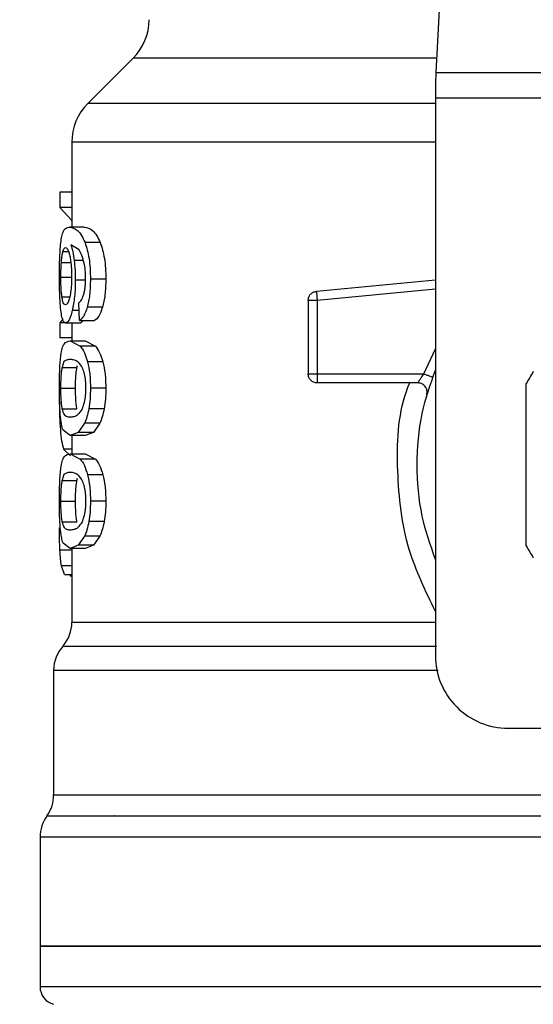
# Model space of a CAD drawing. Extents: x 0.4 to 10.6, y 0.4 to 8.1.
# Drawn here: x 6.6 to 6.7, y 6.3 to 6.4 of the extents above; entities that cross this region are included whole.
import ezdxf

# ---------------------------------------------------------------- set-up
doc = ezdxf.new("R2010")
doc.units = 0
doc.linetypes.add('SLD-SOLID', pattern=[0])
doc.layers.get('0').update_dxf_attribs({"linetype": 'CONTINUOUS'})
doc.styles.add('SLDTEXTSTYLE0', font='TXT', dxfattribs={"width": 0.75})
doc.dimstyles.new('SLDDIMSTYLE1', dxfattribs={"dimtxt": 0.125, "dimasz": 0.13, "dimexe": 0, "dimexo": 0.0625, "dimgap": 0.03125, "dimtad": 0, "dimtih": 1, "dimtoh": 1, "dimdec": 1, "dimlfac": 24, "dimrnd": 1e-09, "dimzin": 12, "dimtxsty": 'SLDTEXTSTYLE0', "dimsah": 1, "dimcen": 0.09, "dimazin": 3, "dimtfac": 1, "dimtdec": 1, "dimtofl": 0, "dimtmove": 0, "dimatfit": 3, "dimtolj": 1, "dimtzin": 12})

# ---------------------------------------------------------------- blocks, each defined once
blk = doc.blocks.new('_D_10')
at = {"color": 7, "linetype": 'SLD-SOLID'}
for p, q in [((6.266697073680698, 6.710069086492982), (6.266697073680698, 7.492805959415984)), ((8.95561620957839, 5.830651268329277), (8.95561620957839, 7.492805959415984)), ((6.266697073680698, 7.367805959415984), (7.449524692148944, 7.367805959415984)), ((8.95561620957839, 7.367805959415984), (7.772788591110131, 7.367805959415984))]:
    blk.add_line(p, q, dxfattribs=at)
for points in [[(6.266697073680698, 7.367805959415984), (6.396697073680698, 7.347805959415984), (6.396697073680698, 7.387805959415983)], [(8.95561620957839, 7.367805959415984), (8.825616209578389, 7.387805959415983), (8.825616209578389, 7.347805959415984)]]:
    blk.add_solid(points, dxfattribs=at)
at = {"color": 7, "linetype": 'SLD-SOLID', "insert": (7.449524692148944, 7.429720687654156), "char_height": 0.125, "attachment_point": 1, "style": 'SLDTEXTSTYLE0'}
blk.add_mtext('64.5', dxfattribs=at)

msp = doc.modelspace()

# ---------------------------------------------------------------- linework, layer by layer
at = {"color": 7, "linetype": 'SLD-SOLID'}
for p, q in [((6.656629173596074, 6.426391269738717), (6.654706102478222, 6.38921243256515)), ((6.627378311504529, 6.390501031012484), (6.623289487627861, 6.386412060470843)), ((6.654706102478222, 6.38921243256515), (6.65465643194091, 6.388251483666114)), ((6.654706102478222, 6.38921243256515), (6.698898018636102, 6.38921243256515)), ((6.65465643194091, 6.388251483666114), (6.65465643194091, 6.38689253492036)), ((6.698947689173415, 6.38689253492036), (6.65465643194091, 6.38689253492036)), ((6.65465643194091, 6.38689253492036), (6.65465643194091, 6.336578285043758)), ((6.621848064279306, 6.38293424286911), (6.621848064279306, 6.375259069311148)), ((6.621848064279306, 6.378424686075006), (6.620751205839197, 6.378424686075006)), ((6.620751205839197, 6.378424686075006), (6.620751205839197, 6.377035182126674)), ((6.621848064279306, 6.377035182126674), (6.620751205839197, 6.377035182126674)), ((6.620751205839197, 6.377035182126674), (6.621848064279306, 6.375844213662622)), ((6.622972886840815, 6.375259069311148), (6.621633737866334, 6.375259069311148)), ((6.622496519010523, 6.373202435291782), (6.621763194148621, 6.373656705599569)), ((6.624413527976184, 6.373854116652392), (6.623038592748442, 6.373854116652392)), ((6.624913753308649, 6.370550390372875), (6.623525716010041, 6.370550390372875)), ((6.65465643194091, 6.370480284516077), (6.643915862683549, 6.369457394110373)), ((6.622525460898407, 6.366826468947489), (6.622491434624814, 6.368428832659069)), ((6.62461807672433, 6.368019246279535), (6.623237861557583, 6.368019246279535)), ((6.643173542370008, 6.368640861320807), (6.643173542370008, 6.362004760203836)), ((6.643993692895559, 6.368640861320807), (6.643993692895559, 6.362004760203836)), ((6.621026935987272, 6.366942480940642), (6.620751205839197, 6.366624413503874)), ((6.620751205839197, 6.366624413503874), (6.620751205839197, 6.365262824788617)), ((6.621247715659028, 6.366624413503874), (6.620751205839197, 6.366624413503874)), ((6.622620499800509, 6.366593711636321), (6.621289955171075, 6.366593711636321)), ((6.621848064279306, 6.366593711636321), (6.621848064279306, 6.364991347924741)), ((6.622525460898407, 6.366826468947489), (6.623887098501986, 6.366826468947489)), ((6.622879216811788, 6.366826468947489), (6.622620499800509, 6.366593711636321)), ((6.621848064279306, 6.365262824788617), (6.620751205839197, 6.365262824788617)), ((6.621701203753629, 6.364991347924741), (6.622609548815905, 6.364516886739091)), ((6.621701203753629, 6.364991347924741), (6.623042112707778, 6.364991347924741)), ((6.623973337505746, 6.364516886739091), (6.622609548815905, 6.364516886739091)), ((6.623042112707778, 6.364991347924741), (6.623973337505746, 6.364516886739091)), ((6.622307027866208, 6.362583304631552), (6.622372342667242, 6.362773675765702)), ((6.624650734124846, 6.363091352095878), (6.623269541191617, 6.363091352095878)), ((6.620983914262041, 6.362583304631552), (6.622307027866208, 6.362583304631552)), ((6.643993692895559, 6.362004760203836), (6.653602986332625, 6.362004760203836)), ((6.643993692895559, 6.362004760203836), (6.643993692895559, 6.36142479801472)), ((6.653086725629846, 6.36118456078996), (6.643993692895559, 6.36118456078996)), ((6.620858955705573, 6.36071234846722), (6.622178940456997, 6.36071234846722)), ((6.624913753308649, 6.36071234846722), (6.623525716010041, 6.36071234846722)), ((6.620984892028523, 6.358850387754527), (6.622308201185987, 6.358850387754527)), ((6.624765132803303, 6.358860360972648), (6.623381202123922, 6.358860360972648)), ((6.62299107329739, 6.357546585038389), (6.622433550849049, 6.35672883004072)), ((6.624364835205354, 6.357546585038389), (6.62299107329739, 6.357546585038389)), ((6.624364835205354, 6.357546585038389), (6.62379284181307, 6.35672883004072)), ((6.621701203753629, 6.356433397898022), (6.621059788941085, 6.35691186792625)), ((6.622433550849049, 6.35672883004072), (6.621701203753629, 6.356433397898022)), ((6.623042112707778, 6.356433397898022), (6.621701203753629, 6.356433397898022)), ((6.621848064279306, 6.356433397898022), (6.621848064279306, 6.354795199044856)), ((6.62379284181307, 6.35672883004072), (6.622433550849049, 6.35672883004072)), ((6.62379284181307, 6.35672883004072), (6.623042112707778, 6.356433397898022)), ((6.621104766199283, 6.355222140779456), (6.621723496829431, 6.354621645494207)), ((6.621701203753629, 6.354795199044856), (6.622609548815905, 6.354320786747531)), ((6.621701203753629, 6.354795199044856), (6.623042112707778, 6.354795199044856)), ((6.623042112707778, 6.354795199044856), (6.623973337505746, 6.354320786747531)), ((6.623973337505746, 6.354320786747531), (6.622609548815905, 6.354320786747531)), ((6.624650734124846, 6.352895252104318), (6.623269541191617, 6.352895252104318)), ((6.620983914262041, 6.352387155751668), (6.622307027866208, 6.352387155751668)), ((6.622307027866208, 6.352387155751668), (6.622372342667242, 6.352577575774141)), ((6.620858955705573, 6.350516248475659), (6.622178940456997, 6.350516248475659)), ((6.624913753308649, 6.350516248475659), (6.623525716010041, 6.350516248475659)), ((6.620984892028523, 6.348654287762966), (6.622308201185987, 6.348654287762966)), ((6.624765132803303, 6.348664212092763), (6.623381202123922, 6.348664212092763)), ((6.621701203753629, 6.346237297906461), (6.621059788941085, 6.34671576793469)), ((6.62299107329739, 6.347350485046828), (6.622433550849049, 6.346532681160835)), ((6.624364835205354, 6.347350485046828), (6.62299107329739, 6.347350485046828)), ((6.624364835205354, 6.347350485046828), (6.62379284181307, 6.346532681160835)), ((6.622433550849049, 6.346532681160835), (6.621701203753629, 6.346237297906461)), ((6.623042112707778, 6.346237297906461), (6.621701203753629, 6.346237297906461)), ((6.621848064279306, 6.346237297906461), (6.621848064279306, 6.339571912683338)), ((6.62379284181307, 6.346532681160835), (6.622433550849049, 6.346532681160835)), ((6.62379284181307, 6.346532681160835), (6.623042112707778, 6.346237297906461)), ((6.621195502928861, 6.343903613754269), (6.620906279603327, 6.344682502534257)), ((6.621195502928861, 6.343903613754269), (6.621848064279306, 6.343903613754269)), ((6.621692012748693, 6.343903613754269), (6.621692012748693, 6.343750006639862)), ((6.621848064279306, 6.343750006639862), (6.621692012748693, 6.343750006639862)), ((6.620207567674907, 6.335242509363641), (6.620207567674907, 6.323993648200334)), ((6.661218027251912, 6.330016591956107), (6.669502251551846, 6.330016591956107)), ((6.625706721925985, 6.322103381147972), (6.625654704749115, 6.322109736630107)), ((6.61897734188658, 6.320168479055681), (6.61897734188658, 6.310327503850578)), ((6.61897734188658, 6.31033156158148), (6.61897734188658, 6.306678870444347)), ((6.676802060557162, 6.31033156158148), (6.61897734188658, 6.31033156158148))]:
    msp.add_line(p, q, dxfattribs=at)
at = {"color": 8, "linetype": 'SLD-SOLID'}
for p, q in [((6.654772786152331, 6.390501031012484), (6.627378311504529, 6.390501031012484)), ((6.65465643194091, 6.386412060470843), (6.623289487627861, 6.386412060470843)), ((6.621048446849889, 6.373058605842202), (6.621550041055429, 6.373058605842202)), ((6.620902368537397, 6.372064559547731), (6.621756349783244, 6.372064559547731)), ((6.62289251443595, 6.372234250920775), (6.622059652946127, 6.372234250920775)), ((6.620858955705573, 6.370729468304152), (6.621802891467813, 6.370729468304152)), ((6.62301238860671, 6.370469822414715), (6.622163100639979, 6.370469822414715)), ((6.620953799054378, 6.368975159681186), (6.621660919774548, 6.368975159681186)), ((6.65465643194091, 6.369656369589569), (6.643993692895559, 6.368640861320807)), ((6.62250629667535, 6.36773060961389), (6.621884046085863, 6.36773060961389)), ((6.653602986332625, 6.362004760203836), (6.65465643194091, 6.364274449539746)), ((6.621848064279306, 6.355222140779456), (6.621104766199283, 6.355222140779456)), ((6.621848064279306, 6.346089117396033), (6.620773107808406, 6.346089117396033)), ((6.621848064279306, 6.344682502534257), (6.620906279603327, 6.344682502534257)), ((6.620207567674907, 6.323993648200334), (6.669502251551846, 6.323993648200334)), ((6.676802060557162, 6.320168479055681), (6.61897734188658, 6.320168479055681))]:
    msp.add_line(p, q, dxfattribs=at)
at = {"color": 7, "linetype": 'SLD-SOLID'}
for centre, radius, start, end in [((6.623898517250252, 6.393980898643736), 0.004921259842519454, 315.0000098815663, 0), ((6.626769252158389, 6.382932208725429), 0.004921259842520055, 134.9999923469036, 179.9904910354681), ((6.693968457901964, 6.374125070159077), 0.05026976713487084, 185.3277335906014, 185.6015667744972), ((6.676802060557338, 6.353802682293507), 0.01574803149607128, 147.6971598753286, 152.3028401246735), ((6.676802060557338, 6.353802682293507), 0.01574803149606531, 207.6971598753248, 212.3028401246727), ((6.618567152420855, 6.33957766117269), 0.003280839895013956, 319.8723642945684, 359.6190752905736), ((6.623488412263375, 6.335237517945902), 0.003280839895013701, 137.371327039466, 179.9101254578969), ((6.661218071056027, 6.336578272844688), 0.006561679790026531, 180, 270.0000000000008), ((6.616926732473349, 6.323993671671295), 0.003280839895013266, 325.3550124640063, 0), ((6.622258097302745, 6.320168467007253), 0.003280839895013363, 143.3968394991896, 179.9999998080678), ((6.620617677355239, 6.306680927982812), 0.001640419947506706, 179.9529239028907, 255.5211899771316)]:
    msp.add_arc(centre, radius, start, end, dxfattribs=at)
for points, knots in [([(6.621862144116655, 6.382932189559497), (6.621855897707799, 6.382932189559497), (6.621837441156776, 6.382932189559497), (6.621861370794976, 6.382932189559497), (6.621877201720485, 6.382932189559497)], [0, 0, 0, 0, 0.3384385765503798, 1, 1, 1, 1]), ([(6.620875186629182, 6.373990466188382), (6.620908739386732, 6.374197058873955), (6.620981006573662, 6.37464202594423), (6.621205606933335, 6.375165372668695), (6.621457392352085, 6.375220476018014), (6.621633737866334, 6.375259069311148)], [0, 0, 0, 0, 0.2061428480757929, 0.4439981934090931, 1, 1, 1, 1]), ([(6.621633737866334, 6.375259069311148), (6.621863690418232, 6.375215063162027), (6.622195562502434, 6.375151552614717), (6.6227100824905, 6.374582532965814), (6.622932893954367, 6.374088485972838), (6.623038592748442, 6.373854116652392)], [0, 0, 0, 0, 0.542522011876358, 0.7829785289250178, 1, 1, 1, 1]), ([(6.622972886840815, 6.375259069311148), (6.623221373714664, 6.375211908908499), (6.623570024962439, 6.375145738277532), (6.624098823304641, 6.374545537716835), (6.624313218330205, 6.374074501694204), (6.624413527976184, 6.373854116652392)], [0, 0, 0, 0, 0.5689833205550467, 0.798338928750208, 1, 1, 1, 1]), ([(6.620732041616139, 6.370702579725883), (6.6207333631023, 6.371026260995111), (6.620735929916201, 6.371654969494443), (6.620761265439577, 6.372545888553949), (6.620804050063241, 6.373347813258071), (6.620851159048889, 6.373773399273778), (6.620875186629182, 6.373990466188382)], [0, 0, 0, 0, 0.2601167839874506, 0.5052428066090596, 0.7476528516337181, 1, 1, 1, 1]), ([(6.621048446849889, 6.373058605842202), (6.621065970670181, 6.373112154428344), (6.621101019016056, 6.373219253755815), (6.621178846882875, 6.373365920568597), (6.6212446524768, 6.373390030369882), (6.621288390744702, 6.37340605516177)], [0, 0, 0, 0, 0.2511201510662349, 0.5022504090314757, 1, 1, 1, 1]), ([(6.621288390744702, 6.37340605516177), (6.621323430004602, 6.373396729522977), (6.621414406989959, 6.373372516154705), (6.621551800837191, 6.373129839078797), (6.621634970050049, 6.372780929968858), (6.621666786373444, 6.372647455036295)], [0, 0, 0, 0, 0.2788997204744846, 0.7241435994663529, 1, 1, 1, 1]), ([(6.621763194148621, 6.373656705599569), (6.621822774943678, 6.37345770939265), (6.621938359278556, 6.373071664792234), (6.622020064631663, 6.372507569424076), (6.622059652946127, 6.372234250920775)], [0, 0, 0, 0, 0.5154746542303008, 1, 1, 1, 1]), ([(6.623038592748442, 6.373854116652392), (6.623111036608544, 6.373642582047735), (6.623252645979997, 6.373229085550399), (6.623410202187105, 6.372425990014508), (6.623509395632538, 6.371522294743647), (6.623520159545216, 6.370881286667878), (6.623525716010041, 6.370550390372875)], [0, 0, 0, 0, 0.2531495030041211, 0.4948430681802869, 0.7392317453521733, 1, 1, 1, 1]), ([(6.624413527976184, 6.373854116652392), (6.624487941190152, 6.373642565158326), (6.624633348790226, 6.373229181655535), (6.624795215714026, 6.372426083838863), (6.624896768363481, 6.371522307222071), (6.624907971058489, 6.370881263761111), (6.624913753308649, 6.370550390372875)], [0, 0, 0, 0, 0.2533742572976436, 0.4951075314379586, 0.7394006928684247, 1, 1, 1, 1]), ([(6.620902368537397, 6.372064559547731), (6.620911762096219, 6.3721795885599), (6.620930549378035, 6.372409648594584), (6.620976619385776, 6.372767606949419), (6.621020727618494, 6.372946305265479), (6.621048446849889, 6.373058605842202)], [0, 0, 0, 0, 0.2709015172975306, 0.5418077691002418, 1, 1, 1, 1]), ([(6.621666786373444, 6.372647455036295), (6.621692306964894, 6.372512985470988), (6.621755452832897, 6.372180266010388), (6.621821205985204, 6.371536438412557), (6.62182899916464, 6.371028023048281), (6.621832615568882, 6.370792094247358)], [0, 0, 0, 0, 0.266608202941406, 0.6596714823281394, 1, 1, 1, 1]), ([(6.62296193585621, 6.372001395832959), (6.622896310747038, 6.372247294018886), (6.622758391109135, 6.372764080797475), (6.62258657916327, 6.373051681267492), (6.622496519010523, 6.373202435291782)], [0, 0, 0, 0, 0.4758213563423521, 1, 1, 1, 1]), ([(6.620858955705573, 6.370729468304152), (6.620859524744114, 6.370854606409571), (6.620860662940489, 6.37110490885366), (6.620872003410982, 6.371566478572646), (6.620890556164364, 6.3718708004901), (6.620902368537397, 6.372064559547731)], [0, 0, 0, 0, 0.266449547855335, 0.5329549526982262, 1, 1, 1, 1]), ([(6.622059652946127, 6.372234250920775), (6.622089653334928, 6.371952378086156), (6.622149368582002, 6.371391315158795), (6.622158537901793, 6.370776005955298), (6.622163100639979, 6.370469822414715)], [0, 0, 0, 0, 0.5023907673684594, 1, 1, 1, 1]), ([(6.623093934331354, 6.370648900345992), (6.623088561560569, 6.370897250153683), (6.623077980225272, 6.371386359533412), (6.623000215046694, 6.371798515746188), (6.62296193585621, 6.372001395832959)], [0, 0, 0, 0, 0.507759241561995, 0.9999999999999999, 0.9999999999999999, 0.9999999999999999, 0.9999999999999999]), ([(6.620782298813341, 6.36859114189517), (6.620767424599068, 6.368916677800932), (6.620737109018746, 6.369580162252369), (6.620733751686955, 6.370323803158795), (6.620732041616139, 6.370702579725883)], [0, 0, 0, 0, 0.4906458697829568, 0.9999999999999999, 0.9999999999999999, 0.9999999999999999, 0.9999999999999999]), ([(6.620953799054378, 6.368975159681186), (6.620938413055273, 6.369100141540706), (6.62090141863099, 6.369400650588367), (6.620865262861038, 6.370004479752388), (6.620861010441329, 6.370493282608687), (6.620858955705573, 6.370729468304152)], [0, 0, 0, 0, 0.2689985501931496, 0.6467858491764602, 1, 1, 1, 1]), ([(6.621832615568882, 6.370792094247358), (6.621830402342849, 6.370607599098717), (6.621825086071875, 6.370164433245521), (6.621769785674928, 6.369506813218041), (6.621700024711019, 6.369141854342661), (6.621666395266851, 6.368965919787927)], [0, 0, 0, 0, 0.2697597851910359, 0.6479754413176845, 1, 1, 1, 1]), ([(6.622882150111236, 6.369042674456804), (6.622914122550336, 6.36915338699935), (6.622976424183006, 6.369369121937066), (6.623044068049076, 6.369763544734315), (6.623086730900644, 6.370193749349481), (6.623091500983072, 6.370495148482543), (6.623093934331354, 6.370648900345992)], [0, 0, 0, 0, 0.2583020630456481, 0.5033285136640868, 0.7466344187198974, 1, 1, 1, 1]), ([(6.622163100639979, 6.370469822414715), (6.622159806169609, 6.370210840793988), (6.622153325318029, 6.369701374549993), (6.622095483477714, 6.368971695739688), (6.622006005553927, 6.36829703539831), (6.621925447386761, 6.367922892875778), (6.621884046085863, 6.36773060961389)], [0, 0, 0, 0, 0.2510840685316678, 0.4939302525157772, 0.7399153105336237, 1, 1, 1, 1]), ([(6.623525716010041, 6.370550390372875), (6.62351477651744, 6.370068506982235), (6.623493592651394, 6.369135360119928), (6.623321219864275, 6.368383055617006), (6.623237861557583, 6.368019246279535)], [0, 0, 0, 0, 0.5164068059446321, 1, 1, 1, 1]), ([(6.624913753308649, 6.370550390372875), (6.624902414063651, 6.370068464650323), (6.624880448671873, 6.369134920370637), (6.624703620486573, 6.368383000713211), (6.62461807672433, 6.368019246279535)], [0, 0, 0, 0, 0.516232312744886, 1, 1, 1, 1]), ([(6.621273724247464, 6.368240857052801), (6.621236258198722, 6.368250115003383), (6.621137324644489, 6.368274561722123), (6.621027250615996, 6.368515890680715), (6.620971394838178, 6.368865138902048), (6.620953799054378, 6.368975159681186)], [0, 0, 0, 0, 0.2945386653958693, 0.7777643494109172, 0.9999999999999999, 0.9999999999999999, 0.9999999999999999, 0.9999999999999999]), ([(6.621666395266851, 6.368965919787927), (6.621630507336356, 6.368826303868416), (6.62154261082576, 6.36848435737054), (6.621401183294771, 6.368271251369404), (6.621310197721956, 6.368249554641201), (6.621273724247464, 6.368240857052801)], [0, 0, 0, 0, 0.2924973114218219, 0.7163827135874613, 1, 1, 1, 1]), ([(6.622491434624814, 6.368428832659069), (6.622569028344324, 6.368497310350778), (6.622705427648158, 6.36861768490604), (6.622828912368049, 6.368914646111305), (6.622882150111236, 6.369042674456804)], [0, 0, 0, 0, 0.5688718148055373, 0.9999999999999999, 0.9999999999999999, 0.9999999999999999, 0.9999999999999999]), ([(6.643173542370008, 6.368640861320807), (6.643184372195398, 6.368741847445552), (6.643206031904348, 6.368943820237459), (6.643374445302204, 6.369203943398665), (6.643617411482112, 6.369396250100479), (6.643816371527348, 6.369437011253109), (6.643915862683549, 6.369457394110373)], [0, 0, 0, 0, 0.2500214482307604, 0.5000442393825285, 0.7499941427192406, 0.9999999999999999, 0.9999999999999999, 0.9999999999999999, 0.9999999999999999]), ([(6.64393874241924, 6.369218232428744), (6.643942514739808, 6.369178291902415), (6.643950059023816, 6.369098414630923), (6.643963873613875, 6.368955102123656), (6.643978266392736, 6.368801235042277), (6.643988551102519, 6.368694315333964), (6.643993692895559, 6.368640861320807)], [0, 0, 0, 0, 0.2499987820949018, 0.4999738968284729, 0.7500142647231419, 1, 1, 1, 1]), ([(6.620958101226902, 6.367130798765179), (6.620919402594392, 6.367321431436861), (6.620843989332054, 6.367692923418572), (6.620802498466744, 6.368297033460263), (6.620782298813341, 6.36859114189517)], [0, 0, 0, 0, 0.5131542026955005, 1, 1, 1, 1]), ([(6.623237861557583, 6.368019246279535), (6.623133877074236, 6.367720569629926), (6.622915203712733, 6.367092469889739), (6.622659546769052, 6.366917983060445), (6.622525460898407, 6.366826468947489)], [0, 0, 0, 0, 0.4755242368377313, 1, 1, 1, 1]), ([(6.62461807672433, 6.368019246279535), (6.624511341366752, 6.367720565310748), (6.624286835767008, 6.367092324102302), (6.62402464006566, 6.366917944366229), (6.623887098501986, 6.366826468947489)], [0, 0, 0, 0, 0.4754240326344709, 1, 1, 1, 1]), ([(6.643993692895559, 6.368640861320807), (6.643886223507121, 6.368640861320807), (6.64367126243963, 6.368640861320807), (6.643400111997446, 6.368640861320807), (6.643210477236448, 6.368640861320807), (6.643185853888276, 6.368640861320807), (6.643173542370008, 6.368640861320807)], [0, 0, 0, 0, 0.2499891792081839, 0.5000302095782538, 0.7500182685706598, 1, 1, 1, 1]), ([(6.621289955171075, 6.366593711636321), (6.621225686060002, 6.366614924224587), (6.621098752988538, 6.366656819606944), (6.621004588222684, 6.366974143300126), (6.620958101226902, 6.367130798765179)], [0, 0, 0, 0, 0.5063228229794918, 1, 1, 1, 1]), ([(6.621884046085863, 6.36773060961389), (6.621838737058043, 6.367555627682703), (6.621748233321182, 6.367206105315576), (6.621540125238615, 6.366710387218606), (6.621391358767356, 6.366641004758788), (6.621289955171075, 6.366593711636321)], [0, 0, 0, 0, 0.2419510007189582, 0.4832915371671069, 1, 1, 1, 1]), ([(6.62086247566491, 6.363696638436892), (6.62089964292054, 6.363910513995712), (6.620979967564273, 6.36437273478049), (6.621227218102805, 6.364896613652894), (6.621506884578397, 6.364952509859624), (6.621701203753629, 6.364991347924741)], [0, 0, 0, 0, 0.20812010538322, 0.4497822891452023, 1, 1, 1, 1]), ([(6.622609548815905, 6.364516886739091), (6.622735087954431, 6.364346974222638), (6.622972554921574, 6.364025571587288), (6.623174402315084, 6.36339062718639), (6.623269541191617, 6.363091352095878)], [0, 0, 0, 0, 0.5286593753897671, 1, 1, 1, 1]), ([(6.623973337505746, 6.364516886739091), (6.624102130909231, 6.364347011667533), (6.624345708621609, 6.364025739147351), (6.62455303364459, 6.363390638754555), (6.624650734124846, 6.363091352095878)], [0, 0, 0, 0, 0.5287569302881622, 1, 1, 1, 1]), ([(6.620732041616139, 6.36071234846722), (6.620733264216132, 6.36101577562579), (6.620735616276046, 6.36159951426609), (6.620758424842657, 6.362419678934694), (6.620797752007867, 6.363142215606977), (6.620840692463088, 6.363510043535585), (6.62086247566491, 6.363696638436892)], [0, 0, 0, 0, 0.2670864371128773, 0.5138257049122067, 0.7533693405142696, 1, 1, 1, 1]), ([(6.620983914262041, 6.362583304631552), (6.62103344330895, 6.362758092675509), (6.621147203080266, 6.363159550994414), (6.621386689113894, 6.363299176362609), (6.621595762834778, 6.36332316027806), (6.621701203753629, 6.363335255944946)], [0, 0, 0, 0, 0.2765268751538996, 0.6351350579759776, 1, 1, 1, 1]), ([(6.621701203753629, 6.363335255944946), (6.621814202387079, 6.363323040286305), (6.622032733607414, 6.363299416082112), (6.622416671023855, 6.36313793586215), (6.622674657058128, 6.362715575151073), (6.622806275432191, 6.362500096703888)], [0, 0, 0, 0, 0.3440372839666027, 0.6653433338974992, 1, 1, 1, 1]), ([(6.623269541191617, 6.363091352095878), (6.623343798451157, 6.362747827893926), (6.623498359843239, 6.362032805831483), (6.623516362516171, 6.361163833134311), (6.623525716010041, 6.36071234846722)], [0, 0, 0, 0, 0.4804386046181041, 1, 1, 1, 1]), ([(6.624650734124846, 6.363091352095878), (6.624726868063159, 6.362747869310923), (6.624885283705964, 6.362033167728728), (6.624904021055836, 6.361163866780085), (6.624913753308649, 6.36071234846722)], [0, 0, 0, 0, 0.4805960886501308, 1, 1, 1, 1]), ([(6.620858955705573, 6.36071234846722), (6.620861135996222, 6.360945123943471), (6.620865500412767, 6.361411084360249), (6.62090729728769, 6.362082259558419), (6.620956743335006, 6.362405617386148), (6.620983914262041, 6.362583304631552)], [0, 0, 0, 0, 0.3102032511195273, 0.6209521660319108, 1, 1, 1, 1]), ([(6.622178940456997, 6.36071234846722), (6.622181232141131, 6.360945055265797), (6.622185819756773, 6.361410900157975), (6.622228361016036, 6.362082174786726), (6.622279123186436, 6.362405544014296), (6.622307027866208, 6.362583304631552)], [0, 0, 0, 0, 0.3100845209437938, 0.6207437475324982, 1, 1, 1, 1]), ([(6.622806275432191, 6.362500096703888), (6.622864547240543, 6.362340267234126), (6.622971430672718, 6.362047104506319), (6.62307462471688, 6.361408520137855), (6.623085549435844, 6.360961408910718), (6.623091196585202, 6.360730290482174)], [0, 0, 0, 0, 0.3667217326590527, 0.672649065610118, 1, 1, 1, 1]), ([(6.643173542370008, 6.362004760203836), (6.643185853888278, 6.362004760203836), (6.643210477236447, 6.362004760203836), (6.643400111997446, 6.362004760203836), (6.64367126243963, 6.362004760203836), (6.643886223507121, 6.362004760203836), (6.643993692895559, 6.362004760203836)], [0, 0, 0, 0, 0.2499817314293403, 0.4999697904217461, 0.750010820791816, 1, 1, 1, 1]), ([(6.643993692895559, 6.36118456078996), (6.643886223507121, 6.361196892424381), (6.64367126243963, 6.361221558250973), (6.643400111997446, 6.361411194728054), (6.643210477236448, 6.361682347841803), (6.643185853888276, 6.361897290323255), (6.643173542370008, 6.362004760203836)], [0, 0, 0, 0, 0.2499891792081839, 0.5000302095782538, 0.7500182685706598, 1, 1, 1, 1]), ([(6.65465643194091, 6.345261193626946), (6.654209530897877, 6.346549417971571), (6.653251459121432, 6.349311128657988), (6.652890272360894, 6.353802668724601), (6.653251465407584, 6.358294221962224), (6.654209531031497, 6.361055951031255), (6.65465643194091, 6.362344191838248)], [0, 0, 0, 0, 0.2332287923957244, 0.4999986617445303, 0.7667685310933362, 1, 1, 1, 1]), ([(6.653086725629846, 6.36118456078996), (6.653088439123723, 6.361187641650894), (6.653091893316557, 6.361193852287483), (6.653119693287726, 6.361243643762177), (6.653163682337812, 6.361321116096343), (6.653243285037278, 6.361456939766125), (6.653386695860855, 6.36168678530437), (6.653526181008095, 6.361891846467294), (6.653602986332625, 6.362004760203836)], [0, 0, 0, 0, 0.1146348345041098, 0.2310897222844688, 0.3505715227366446, 0.4743035180242193, 0.7105334173440251, 1, 1, 1, 1]), ([(6.653602986332625, 6.362004760203836), (6.653704379111905, 6.361968943110245), (6.653907081040149, 6.361897338465549), (6.654162533741229, 6.361806890755767), (6.654341564902622, 6.361743740956383), (6.654364789236446, 6.361735497693757), (6.654376399620311, 6.361731376695319)], [0, 0, 0, 0, 0.2500877465320293, 0.4999692168629399, 0.7500229982753431, 1, 1, 1, 1]), ([(6.643993692895559, 6.36142479801472), (6.64399369289556, 6.361388979252225), (6.64399369289556, 6.36131733709276), (6.643993692895559, 6.3612427334463), (6.643993692895559, 6.361193702463583), (6.64399369289556, 6.361187608161619), (6.643993692895559, 6.36118456078996)], [0, 0, 0, 0, 0.249994287378259, 0.5000209207257831, 0.7499923559680217, 1, 1, 1, 1]), ([(6.653877347607625, 6.360145635013942), (6.65389002078525, 6.360207388259149), (6.65391536719389, 6.36033089500971), (6.653898920639729, 6.360521011294775), (6.6538422093782, 6.360701962049273), (6.653745260197277, 6.360865395900976), (6.653613664923128, 6.361002530369357), (6.653454286007319, 6.361105238580668), (6.653275492079453, 6.361171990758309), (6.653149660331039, 6.361180369943613), (6.653086725629846, 6.36118456078996)], [0, 0, 0, 0, 0.1249987146712172, 0.2499979559230864, 0.3749984778098437, 0.4999852490361281, 0.624958065839832, 0.7499691651005536, 0.8749471728617991, 1, 1, 1, 1]), ([(6.662858523856311, 6.346483010623523), (6.662858523856311, 6.348922764851015), (6.662858523856311, 6.353802528874994), (6.662858523856311, 6.358682308403961), (6.662858523856311, 6.361122325953347)], [0, 0, 0, 0, 0.4999738133859937, 1, 1, 1, 1]), ([(6.620801854142992, 6.3583311937523), (6.620781009201639, 6.35867365190538), (6.620737112906149, 6.35939481700851), (6.620733787758127, 6.360258697227622), (6.620732041616139, 6.36071234846722)], [0, 0, 0, 0, 0.474867893070499, 1, 1, 1, 1]), ([(6.620984892028523, 6.358850387754527), (6.620964044458773, 6.358980972451969), (6.620922254356583, 6.359242736672726), (6.620876609929714, 6.35980492261186), (6.620859801398779, 6.360331177143176), (6.620859095122211, 6.360649510520576), (6.620858955705573, 6.36071234846722)], [0, 0, 0, 0, 0.2859422864065424, 0.5731870674577193, 0.9157485510920846, 1, 1, 1, 1]), ([(6.622308201185987, 6.358850387754527), (6.622286714804435, 6.358980936134616), (6.622243644239925, 6.359242627123051), (6.622196960571017, 6.359804741420814), (6.622180209279052, 6.360331035098081), (6.622179149822815, 6.360649428702014), (6.622178940456997, 6.36071234846722)], [0, 0, 0, 0, 0.2859243944122415, 0.5731502554053043, 0.9156475338195443, 1, 1, 1, 1]), ([(6.623091196585202, 6.360730290482174), (6.623087481686923, 6.36055315981022), (6.623079117677503, 6.360154354110171), (6.622990158806629, 6.359525188528572), (6.622870059452127, 6.35910436281122), (6.622787497572589, 6.358897142269175), (6.622769706965745, 6.358852489952464)], [0, 0, 0, 0, 0.2329818552704138, 0.524553375566158, 0.8975497648831228, 0.9999999999999999, 0.9999999999999999, 0.9999999999999999, 0.9999999999999999]), ([(6.623525716010041, 6.36071234846722), (6.623520413862043, 6.360377849933785), (6.623510151607362, 6.359730431351412), (6.623423219467964, 6.359143867703113), (6.623381202123922, 6.358860360972648)], [0, 0, 0, 0, 0.5166650178753187, 0.9999999999999999, 0.9999999999999999, 0.9999999999999999, 0.9999999999999999]), ([(6.624913753308649, 6.36071234846722), (6.624908223156189, 6.360377841725733), (6.624897517367819, 6.359730272168053), (6.624808275930388, 6.359143858443772), (6.624765132803303, 6.358860360972648)], [0, 0, 0, 0, 0.5165572370086746, 1, 1, 1, 1]), ([(6.620731259402953, 6.359509304587107), (6.620734071400689, 6.359049743964435), (6.620739733083691, 6.358124463501913), (6.620787299285734, 6.357347351897166), (6.620811240701225, 6.356956209636234)], [0, 0, 0, 0, 0.4966717025668395, 1, 1, 1, 1]), ([(6.621059788941085, 6.35691186792625), (6.621002974669624, 6.357080001403023), (6.620894865632186, 6.357399934192216), (6.620831784436178, 6.358031522476119), (6.620801854142992, 6.3583311937523)], [0, 0, 0, 0, 0.5255274934353951, 1, 1, 1, 1]), ([(6.621701203753629, 6.358089489877817), (6.62159694183693, 6.358101359839915), (6.621402296409966, 6.358123519741764), (6.621160553673358, 6.358263466143765), (6.621044227581869, 6.3586521354919), (6.620984892028523, 6.358850387754527)], [0, 0, 0, 0, 0.3610827469817764, 0.6741014138373732, 1, 1, 1, 1]), ([(6.622769706965745, 6.358852489952464), (6.622644308443279, 6.358653471275018), (6.622391993775475, 6.358253025316808), (6.622021603107542, 6.358122007575068), (6.621808452925277, 6.358100374719037), (6.621701203753629, 6.358089489877817)], [0, 0, 0, 0, 0.3292626315756681, 0.6625101306840394, 0.9999999999999999, 0.9999999999999999, 0.9999999999999999, 0.9999999999999999]), ([(6.623381202123922, 6.358860360972648), (6.623328156040979, 6.358603649410261), (6.6232204711751, 6.358082518562679), (6.623068289531363, 6.357726982384773), (6.62299107329739, 6.357546585038389)], [0, 0, 0, 0, 0.4926048104398979, 1, 1, 1, 1]), ([(6.624765132803303, 6.358860360972648), (6.624710754295214, 6.358603623920883), (6.624600328607763, 6.358082271525759), (6.624444119843242, 6.357726937051387), (6.624364835205354, 6.357546585038389)], [0, 0, 0, 0, 0.4924443700038719, 1, 1, 1, 1]), ([(6.620811240701225, 6.356956209636234), (6.620844647067375, 6.356595274662634), (6.62091428161753, 6.35584291673151), (6.621039578855193, 6.355434581782384), (6.621104766199283, 6.355222140779456)], [0, 0, 0, 0, 0.4797383780611207, 1, 1, 1, 1]), ([(6.62086247566491, 6.353500489557007), (6.620899642654785, 6.353714384629225), (6.620979965816879, 6.354176642364236), (6.62122721826557, 6.354700511316209), (6.621506884696547, 6.354756380071255), (6.621701203753629, 6.354795199044856)], [0, 0, 0, 0, 0.2081237384694069, 0.4497850602629702, 1, 1, 1, 1]), ([(6.622609548815905, 6.354320786747531), (6.622735087954431, 6.354150874231077), (6.622972554921574, 6.353829471595729), (6.623174402315084, 6.35319452719483), (6.623269541191617, 6.352895252104318)], [0, 0, 0, 0, 0.5286593753897671, 1, 1, 1, 1]), ([(6.623973337505746, 6.354320786747531), (6.624102129820898, 6.354150889931125), (6.624345701043227, 6.353829582132652), (6.624553032572989, 6.353194516345529), (6.624650734124846, 6.352895252104318)], [0, 0, 0, 0, 0.528766550991884, 1, 1, 1, 1]), ([(6.620732041616139, 6.350516248475659), (6.620733264197082, 6.350819675815417), (6.620735616220349, 6.351403414804285), (6.620758425043342, 6.352223577034335), (6.620797750726911, 6.352946112688953), (6.620840692323561, 6.353313912621966), (6.62086247566491, 6.353500489557007)], [0, 0, 0, 0, 0.2670891344365632, 0.513830894072163, 0.7533769488413282, 1, 1, 1, 1]), ([(6.620983914262041, 6.352387155751668), (6.621033443404379, 6.352561939436563), (6.621147203676629, 6.35296338873772), (6.621386688114185, 6.353103105909404), (6.621595762687619, 6.353127037712208), (6.621701203753629, 6.353139107065061)], [0, 0, 0, 0, 0.2765265435307508, 0.6351358693371069, 1, 1, 1, 1]), ([(6.621701203753629, 6.353139107065061), (6.62181420207499, 6.35312688464922), (6.62203273220952, 6.353103247429249), (6.622416674735751, 6.352941861429997), (6.622674657638556, 6.352519452524374), (6.622806275432191, 6.352303947824003)], [0, 0, 0, 0, 0.3440364986723479, 0.6653403469342912, 1, 1, 1, 1]), ([(6.623269541191617, 6.352895252104318), (6.623343798451157, 6.352551727902366), (6.623498359843239, 6.351836705839922), (6.623516362516171, 6.350967733142751), (6.623525716010041, 6.350516248475659)], [0, 0, 0, 0, 0.4804386046181041, 1, 1, 1, 1]), ([(6.624650734124846, 6.352895252104318), (6.624726868063159, 6.352551769319362), (6.624885283705964, 6.351837067737168), (6.624904021055836, 6.350967766788524), (6.624913753308649, 6.350516248475659)], [0, 0, 0, 0, 0.4805960886501308, 1, 1, 1, 1]), ([(6.620858955705573, 6.350516248475659), (6.620861136623074, 6.350749005210194), (6.620865502580456, 6.35121495863682), (6.620907293800325, 6.351886150625041), (6.620956742891973, 6.352209487862481), (6.620983914262041, 6.352387155751668)], [0, 0, 0, 0, 0.3101870521687073, 0.6209604209417571, 1, 1, 1, 1]), ([(6.622178940456997, 6.350516248475659), (6.62218123219819, 6.350748954790892), (6.622185819928054, 6.351214798715486), (6.622228359637754, 6.351886071229196), (6.622279123013394, 6.352209413223047), (6.622307027866208, 6.352387155751668)], [0, 0, 0, 0, 0.3100891021663973, 0.6207529184684694, 0.9999999999999999, 0.9999999999999999, 0.9999999999999999, 0.9999999999999999]), ([(6.622806275432191, 6.352303947824003), (6.622864547680779, 6.352144136417936), (6.622971433988059, 6.351851001152519), (6.62307462669317, 6.351212403763239), (6.623085549983434, 6.350765276259698), (6.623091196585202, 6.350534141602289)], [0, 0, 0, 0, 0.3667034523461084, 0.6726285468437229, 1, 1, 1, 1]), ([(6.620801854142992, 6.348135044872415), (6.620781009186522, 6.348477519632206), (6.620737113677693, 6.349198706258931), (6.620733788004476, 6.350062598547471), (6.620732041616139, 6.350516248475659)], [0, 0, 0, 0, 0.4748767477077881, 1, 1, 1, 1]), ([(6.620984892028523, 6.348654287762966), (6.620964043997262, 6.348784852543869), (6.620922250639433, 6.349046591436129), (6.620876613410604, 6.349608808481785), (6.620859800601529, 6.350135059090821), (6.620859095020688, 6.350453394058084), (6.620858955705573, 6.350516248475659)], [0, 0, 0, 0, 0.2859268756020144, 0.573188138250679, 0.9157270996173327, 1, 1, 1, 1]), ([(6.622308201185987, 6.348654287762966), (6.622286714647191, 6.348784817920341), (6.622243642700422, 6.349046478862742), (6.622196959446808, 6.349608607477216), (6.622180209459062, 6.35013491961119), (6.622179149843918, 6.350453328737889), (6.622178940456997, 6.350516248475659)], [0, 0, 0, 0, 0.2859082980574444, 0.5731321880981439, 0.915648112648665, 1, 1, 1, 1]), ([(6.623091196585202, 6.350534141602289), (6.623087481388256, 6.350357026573808), (6.623079116280363, 6.349958235784376), (6.622990152651784, 6.349329096577515), (6.622870072007009, 6.348908189593899), (6.62278749790596, 6.34870102454841), (6.622769706965745, 6.348656389960903)], [0, 0, 0, 0, 0.23296479533139, 0.5245416802663619, 0.8975604888946086, 0.9999999999999999, 0.9999999999999999, 0.9999999999999999, 0.9999999999999999]), ([(6.623525716010041, 6.350516248475659), (6.623520413213898, 6.35018175067689), (6.623510149462091, 6.349534318210463), (6.623423219484765, 6.348947735298738), (6.623381202123922, 6.348664212092763)], [0, 0, 0, 0, 0.5166528033656902, 0.9999999999999999, 0.9999999999999999, 0.9999999999999999, 0.9999999999999999]), ([(6.624913753308649, 6.350516248475659), (6.624908223820555, 6.350181724988223), (6.624897519571214, 6.349534138311247), (6.624808275914296, 6.348947709635538), (6.624765132803303, 6.348664212092763)], [0, 0, 0, 0, 0.5165694405529148, 1, 1, 1, 1]), ([(6.621701203753629, 6.347893340997932), (6.621596941862788, 6.347905231867722), (6.621402296579849, 6.347927430790993), (6.621160553654289, 6.348067363419243), (6.621044227575429, 6.348456034577191), (6.620984892028523, 6.348654287762966)], [0, 0, 0, 0, 0.3610829913911805, 0.6741015385055973, 1, 1, 1, 1]), ([(6.622769706965745, 6.348656389960903), (6.622644308990909, 6.348457370360038), (6.622391997348255, 6.348056925596235), (6.62202160088934, 6.347925919312667), (6.621808452494647, 6.347904246161713), (6.621701203753629, 6.347893340997932)], [0, 0, 0, 0, 0.329265000647709, 0.6625098474714568, 1, 1, 1, 1]), ([(6.623381202123922, 6.348664212092763), (6.623328156665679, 6.348407497914565), (6.623220474829346, 6.347886370281091), (6.623068289947899, 6.347530864238257), (6.62299107329739, 6.347350485046828)], [0, 0, 0, 0, 0.4926128681488481, 1, 1, 1, 1]), ([(6.624765132803303, 6.348664212092763), (6.624710753446577, 6.348407493655653), (6.624600323643032, 6.347886167765054), (6.624444119277328, 6.347530838305809), (6.624364835205354, 6.347350485046828)], [0, 0, 0, 0, 0.4924336998041681, 1, 1, 1, 1]), ([(6.620773107808406, 6.346089117396033), (6.620760985467159, 6.346404551480036), (6.62073640294403, 6.347044210561341), (6.620733508650979, 6.347740280588704), (6.620732041616139, 6.348093098690314)], [0, 0, 0, 0, 0.4931284386048029, 1, 1, 1, 1]), ([(6.621059788941085, 6.34671576793469), (6.621002974867324, 6.346883903748954), (6.620894867518365, 6.347203837102475), (6.620831784770212, 6.347835392994241), (6.620801854142992, 6.348135044872415)], [0, 0, 0, 0, 0.5255338726472615, 1, 1, 1, 1]), ([(6.620906279603327, 6.344682502534257), (6.620877337985824, 6.344869715006582), (6.620819018600828, 6.345246961241982), (6.620788487516263, 6.34580700256124), (6.620773107808406, 6.346089117396033)], [0, 0, 0, 0, 0.4962606773969382, 1, 1, 1, 1]), ([(6.61897734188658, 6.31033156158148), (6.619192487626694, 6.31033156158148), (6.619622779359066, 6.31033156158148), (6.623061230884973, 6.31033156158148), (6.628405459554765, 6.31033156158148), (6.635652164320135, 6.31033156158148), (6.64446874912262, 6.31033156158148), (6.654530960052934, 6.31033156158148), (6.665448231484712, 6.31033156158148), (6.67301744939143, 6.31033156158148), (6.676802060557162, 6.31033156158148)], [0, 0, 0, 0, 0.1249999215475254, 0.249999989590282, 0.375000454585859, 0.5000006154299467, 0.6250004824090435, 0.7499997177715956, 0.8749997858143521, 0.9999999999999999, 0.9999999999999999, 0.9999999999999999, 0.9999999999999999])]:
    msp.add_open_spline(points, degree=3, knots=knots, dxfattribs=at)
at = {"color": 8, "linetype": 'SLD-SOLID'}
for points, knots in [([(6.65465643194091, 6.382932189559497), (6.651726984328435, 6.382932189559497), (6.645569107297145, 6.382932189559497), (6.637551147153723, 6.382932189559497), (6.630691863633886, 6.382932189559497), (6.625661100221223, 6.382932189559497), (6.622441820606407, 6.382932189559497), (6.622054478086255, 6.382932189559497), (6.621862144116655, 6.382932189559497)], [0, 0, 0, 0, 0.1539594995185192, 0.3236322307989554, 0.4933051084392438, 0.6629792465109721, 0.832653179074858, 1, 1, 1, 1]), ([(6.65465643194091, 6.340564198998139), (6.653768713126554, 6.342394738577207), (6.651847735000208, 6.346355932633175), (6.651091414962907, 6.353230250703717), (6.651266830857738, 6.358500375069731), (6.652248568444752, 6.360997005410067), (6.652361614006398, 6.361284488524476)], [0, 0, 0, 0, 0.2869253613197738, 0.6208918117710241, 0.9563462796680023, 1, 1, 1, 1]), ([(6.621903210308921, 6.339577681505585), (6.621956669417617, 6.339577681505585), (6.622066588549216, 6.339577681505585), (6.624226284236093, 6.339577681505585), (6.627827625461945, 6.339577681505585), (6.632887800570492, 6.339577681505585), (6.639232928320574, 6.339577681505585), (6.646498860267604, 6.339577681505585), (6.651984360787337, 6.339577681505585), (6.65465643194091, 6.339577681505585)], [0, 0, 0, 0, 0.1372919988270781, 0.282290850981304, 0.4272892599634958, 0.5722876768682843, 0.7172856988954659, 0.8622855424102518, 1, 1, 1, 1]), ([(6.654747559777082, 6.337407577685921), (6.651889747091632, 6.337407577685921), (6.646174161057261, 6.337407577685921), (6.638666103424741, 6.337407577685921), (6.632226580101266, 6.337407577685921), (6.627091009523248, 6.337407577685921), (6.623434071101967, 6.337407577685921), (6.621219533086516, 6.337407577685921), (6.621112960511084, 6.337407577685921), (6.621059788941085, 6.337407577685921)], [0, 0, 0, 0, 0.1429461096917096, 0.2858902517933364, 0.4288342845974536, 0.5717796269691363, 0.7147240636747305, 0.8576691108814285, 1, 1, 1, 1]), ([(6.654906544607142, 6.335237473866256), (6.652957587903691, 6.335237473665802), (6.647950800907427, 6.335237473150845), (6.640786542966453, 6.335237478713914), (6.633632802626824, 6.335237455956162), (6.62784658796835, 6.335237540658917), (6.623501527115034, 6.335237517936433), (6.62099239362403, 6.335237524122888), (6.619945881079433, 6.335237522744032), (6.620232169873417, 6.33523752275415), (6.62024433169465, 6.33523752275458)], [0, 0, 0, 0, 0.09538996109413155, 0.2450527587063827, 0.3947142977670326, 0.5443748530603205, 0.6940372883002559, 0.8436986051601946, 0.9933601675566448, 1, 1, 1, 1]), ([(6.669502251551846, 6.32208108807217), (6.666260901941996, 6.32208108807217), (6.659548291778761, 6.32208108807217), (6.649990228927877, 6.32208108807217), (6.641102959503649, 6.32208108807217), (6.633436075398034, 6.32208108807217), (6.627227053571218, 6.32208108807217), (6.62274575608903, 6.32208108807217), (6.62000479305833, 6.32208108807217), (6.619774889439485, 6.32208108807217), (6.619664711723803, 6.32208108807217)], [0, 0, 0, 0, 0.1188902344632228, 0.2462134271915641, 0.3735358599423405, 0.5008602111145442, 0.6281836313218108, 0.7555068978593263, 0.8828305024974511, 1, 1, 1, 1]), ([(6.676571698773877, 6.30668092375396), (6.672792754506863, 6.30668092375396), (6.665234878023363, 6.30668092375396), (6.654344053932945, 6.30668092375396), (6.644312610151136, 6.30668092375396), (6.63553007145513, 6.30668092375396), (6.628317726126234, 6.30668092375396), (6.62300735862055, 6.30668092375396), (6.619607862534969, 6.30668092375396), (6.619194114247285, 6.30668092375396), (6.618988292871184, 6.30668092375396)], [0, 0, 0, 0, 0.1251592066987827, 0.2503180142822074, 0.3754769771141184, 0.500633972229568, 0.6257922125601939, 0.7509513624226464, 0.8761093765750226, 1, 1, 1, 1])]:
    msp.add_open_spline(points, degree=3, knots=knots, dxfattribs=at)

# ---------------------------------------------------------------- dimensions: what is measured, and where the dimension line sits
at = {"color": 7, "linetype": 'SLD-SOLID'}
dim = msp.add_linear_dim(base=(8.95561620957839, 7.367805959415985), p1=(6.266697073680698, 6.660069086492982), p2=(8.95561620957839, 5.780651268329278), dimstyle='SLDDIMSTYLE1', dxfattribs=at)
dim.commit()
dim.dimension.update_dxf_attribs({"geometry": '_D_10', "text_midpoint": (7.611156641629537, 7.367805959415985), "dimtype": 160})

doc.saveas('drawing.dxf')
